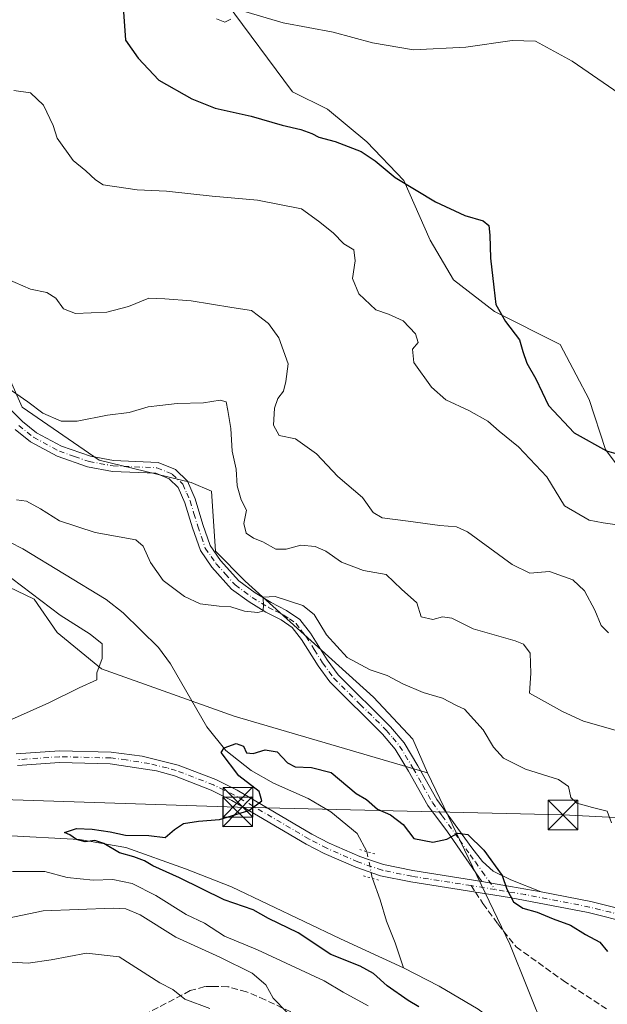
# Model space of a CAD drawing. Units: metres. Extents: x 624920 to 628402, y 4706420 to 4708796.
# Drawn here: x 626016 to 626165, y 4708419 to 4708669 of the extents above; entities that cross this region are included whole.
import ezdxf

# ---------------------------------------------------------------- set-up
doc = ezdxf.new("R2010")
doc.units = ezdxf.units.M
doc.header["$MEASUREMENT"] = 0
for name, pattern in [('DGN Style 3', [2.307223458686699, 1.648016756204785, -0.6592067024819142]), ('DGN Style 4', [2.6384748266838614, 1.318413404963828, -0.6592067024819142, 0.001648016756204785, -0.6592067024819142]), ('DGN Style 5', [1.1536117293433497, 0.4944050268614355, -0.6592067024819142])]:
    doc.linetypes.add(name, pattern=pattern)
for name, color, linetype, lineweight in [('Camino Cxs', 7, 'Continuous', 0), ('Camino eje', 30, 'DGN Style 4', 13), ('Corriente natural lineal', 142, 'Continuous', 13), ('Corriente natural lineal oculto', 9, 'DGN Style 4', 13), ('Cultivos herbáceos CxS', 92, 'Continuous', 0), ('Curva de nivel maestra', 30, 'Continuous', 30), ('Curva de nivel normal', 30, 'Continuous', 0), ('Matorral CxS', 135, 'Continuous', 0), ('Pista no pavimentada Cxs', 111, 'Continuous', 0), ('Pista no pavimentada eje', 91, 'DGN Style 4', 0), ('Puente lineal', 2, 'DGN Style 5', 0), ('Senda', 7, 'DGN Style 3', 0), ('Senda no paivmentada conexión', 7, 'DGN Style 3', 0), ('Tendido', 6, 'Continuous', 0), ('Torre de tendido puntual', 7, 'Continuous', 0)]:
    doc.layers.add(name, color=color, linetype=linetype, lineweight=lineweight)

# ---------------------------------------------------------------- blocks, each defined once
blk = doc.blocks.new('*U4')
at = {"layer": 'Matorral CxS', "color": 135, "linetype": 'Continuous', "lineweight": 0}
for points in [[(626153.7651000004, 4708401.0207, 470.7198999999965), (626140.3547, 4708434.548699999, 473.2059000000008), (626119.4797, 4708477.941500001, 476.7733000000007), (626115.7121000001, 4708486.509299999, 477.1815999999963), (626105.7773000002, 4708497.133300001, 478.2004000000015), (626073.2339000005, 4708526.6063, 481.350900000005), (626065.6973000001, 4708534.146299999, 481.8867999999929), (626064.6694999998, 4708549.3983, 483.0056000000041), (626059.5317000002, 4708551.625299999, 482.4584000000032), (626036.2358999997, 4708557.280300001, 483.5660000000062), (626016.7105, 4708570.6461, 484.8007999999973), (626005.4061000004, 4708596.007099999, 486.8292999999976), (625988.9633, 4708602.518100001, 486.6340999999957), (625968.4206999998, 4708607.6679, 487.4021999999969), (625963.2247000001, 4708612.6359, 488.298299999995), (625955.7341, 4708622.5669, 488.6402999999991), (625946.1423000004, 4708627.0219, 488.6800999999978), (625920.7925000006, 4708629.763699999, 490.2431999999972), (625892.7021000005, 4708640.044700001, 490.8611999999994), (625882.7673000004, 4708645.185699999, 491.5044000000053), (625870.0925000003, 4708652.3827, 493.2225999999937), (625873.1759000003, 4708678.4287, 497.3068000000058), (625858.7883000001, 4708692.479699999, 500.641499999998)], [(625775.7068999996, 4708749.272299999, 503.3224000000046), (626165.2364999996, 4708756.3683, 520.6392999999953), (626151.2295000004, 4708754.8607, 520.6561999999976), (626137.2962999997, 4708750.056700001, 519.5699000000022), (626105.4943000004, 4708726.485500001, 514.0420000000013), (626094.4748999998, 4708708.2455, 510.6984999999986), (626080.0081000002, 4708701.748500001, 508.7149000000064), (626071.3340999996, 4708692.0153, 507.7304000000004), (626062.7326999997, 4708679.1053, 505.1140000000014), (626062.8189000003, 4708675.292300001, 504.7467999999935), (626068.4397, 4708673.2883, 505.3191999999981), (626085.2251000004, 4708650.669500001, 503.0546000000032), (626094.1309000002, 4708646.214500001, 502.4765000000043), (626104.0657000003, 4708637.988500001, 501.4465999999957), (626113.4435000002, 4708628.123500001, 500.3938000000053), (626120.1403000001, 4708613.0175, 499.0880999999936), (626126.0846999995, 4708602.9805, 499.0090999999957), (626136.4326999999, 4708594.9505, 499.7455999999948), (626153.0532999998, 4708586.5825, 503.0564000000013), (626157.1272999998, 4708578.890699999, 504.2829999999958), (626160.4458999997, 4708572.608700001, 503.6217999999935), (626164.5447000006, 4708559.9857, 500.5776999999944), (626173.6063000001, 4708547.855699999, 497.6814000000013)]]:
    blk.add_polyline3d(points, dxfattribs=at)
blk = doc.blocks.new('5TTEND')
at = {"layer": 'Curva de nivel normal', "color": 7, "linetype": 'Continuous', "lineweight": 0}
for p, q in [((-0.375, 0.3754), (0.375, -0.3746)), ((0.3720000000000001, 0.3784000000000001), (-0.3720000000000001, -0.3776))]:
    blk.add_line(p, q, dxfattribs=at)
at = {"layer": 'Curva de nivel normal', "color": 7, "linetype": 'Continuous', "lineweight": 0, "flags": 128}
blk.add_lwpolyline([(-0.375, -0.3746), (0.375, -0.3746), (0.375, 0.3754), (-0.375, 0.3754), (-0.3720000000000001, -0.3776)], dxfattribs=at)

msp = doc.modelspace()

# ---------------------------------------------------------------- linework, layer by layer
at = {"layer": 'Camino Cxs', "color": 7, "linetype": 'Continuous', "lineweight": 0, "extrusion": (-0.06364703032537726, 0.1889795657786939, 0.9799162103204829), "elevation": 850414.463800974, "flags": 128}
msp.add_lwpolyline([(-2096213.533500509, -4176629.32865632), (-2096220.048111234, -4176625.667349619), (-2096226.98211385, -4176621.863622551)], dxfattribs=at)
at = {"layer": 'Camino Cxs', "color": 7, "linetype": 'Continuous', "lineweight": 0}
for points in [[(626010.4001000002, 4708573.450099999, 484.9012999999978), (626016.7600999996, 4708567.0701, 484.4759999999952), (626020.3701, 4708564.210100001, 484.4790999999968), (626026.7100999998, 4708560.780099999, 484.3139999999985), (626034.0201000003, 4708558.2501, 483.7927000000054), (626039.9001000002, 4708557.170100001, 483.959400000007), (626051.1601, 4708556.690099999, 484.8785999999964), (626055.5500999996, 4708554.890100001, 482.9431999999942), (626058.6001000004, 4708551.9301, 482.5166999999929), (626060.5800999999, 4708547.4301, 482.9220999999961), (626062.5401, 4708540.9101, 482.6992999999929), (626064.3800999997, 4708535.5701, 482.2495000000054), (626066.9901000002, 4708531.8101, 481.8083999999944), (626071.6601, 4708526.6501, 481.3196999999927), (626075.7901, 4708523.600099999, 480.7986999999994), (626079.8501000004, 4708521.120100001, 480.4125000000058), (626083.7500999998, 4708519.1601, 480.2274000000034), (626087.1001000004, 4708516.8301, 479.627999999997), (626089.7801000001, 4708513.390100001, 479.7060000000056), (626094.0201000003, 4708506.630100001, 479.0135000000009), (626096.7801000001, 4708502.860099999, 478.5317000000068), (626110.1101000002, 4708489.670100001, 477.4560000000056), (626113.5301000001, 4708485.5701, 476.9845999999961), (626117.0201000003, 4708479.780099999, 476.8561000000045), (626121.8601000002, 4708471.1801, 476.3534999999974), (626130.6700999998, 4708458.970100001, 475.2376999999979), (626133.3601000002, 4708455.470100001, 474.8941999999952), (626136.1201, 4708453.020099999, 474.9995000000054), (626140.6201, 4708450.840100001, 475.5436999999947), (626148.3000999996, 4708447.790100001, 476.0864000000002), (626140.5390999997, 4708449.109300001, 475.3279000000039), (626133.2200999996, 4708450.4301, 474.5978000000032), (626124.5100999996, 4708462.9801, 475.7510000000038), (626119.5301000001, 4708469.670100001, 476.3625999999931), (626114.6300999997, 4708478.390100001, 476.6401000000042), (626111.2701000003, 4708483.960100001, 476.7651999999944), (626108.0701000001, 4708487.790100001, 477.1227000000072), (626094.6700999998, 4708501.040100001, 478.1928000000044), (626091.7200999996, 4708505.0701, 478.5353000000032), (626087.5100999996, 4708511.800100001, 479.4858999999997), (626085.1700999998, 4708514.790100001, 479.6741999999941), (626082.3300999999, 4708516.770099999, 479.8503000000055), (626078.5000999998, 4708518.700099999, 480.2053000000015), (626074.2401000002, 4708521.300100001, 480.4792000000016), (626069.7901, 4708524.5801, 481.0862999999954), (626064.8101000005, 4708530.090100001, 481.732600000003), (626061.8901000004, 4708534.3101, 481.9747000000062), (626059.9001000002, 4708540.0601, 482.8742000000057), (626057.9801000003, 4708546.470100001, 482.732600000003), (626056.2801000001, 4708550.3201, 482.5518000000012), (626054.0000999998, 4708552.530099999, 482.7217999999993), (626050.5601000005, 4708553.940099999, 483.7277999999933), (626039.5900999998, 4708554.4101, 483.6539000000049), (626033.3101000005, 4708555.5601, 483.6423999999971), (626025.5900999998, 4708558.2401, 484.0451999999932), (626018.8400999998, 4708561.890100001, 484.4351000000024), (626014.9101, 4708565.0001, 484.7060000000056)], [(626010.4001000002, 4708573.450099999, 484.9012999999978), (626016.7600999996, 4708567.0701, 484.4759999999952), (626020.3701, 4708564.210100001, 484.4790999999968), (626026.7100999998, 4708560.780099999, 484.3139999999985), (626034.0201000003, 4708558.2501, 483.7927000000054), (626039.9001000002, 4708557.170100001, 483.959400000007), (626051.1601, 4708556.690099999, 484.8785999999964), (626055.5500999996, 4708554.890100001, 482.9431999999942), (626058.6001000004, 4708551.9301, 482.5166999999929), (626060.5800999999, 4708547.4301, 482.9220999999961), (626062.5401, 4708540.9101, 482.6992999999929), (626064.3800999997, 4708535.5701, 482.2495000000054), (626066.9901000002, 4708531.8101, 481.8083999999944), (626071.6601, 4708526.6501, 481.3196999999927), (626075.7901, 4708523.600099999, 480.7986999999994), (626079.8501000004, 4708521.120100001, 480.4125000000058), (626083.7500999998, 4708519.1601, 480.2274000000034), (626087.1001000004, 4708516.8301, 479.627999999997), (626089.7801000001, 4708513.390100001, 479.7060000000056), (626094.0201000003, 4708506.630100001, 479.0135000000009), (626096.7801000001, 4708502.860099999, 478.5317000000068), (626110.1101000002, 4708489.670100001, 477.4560000000056), (626113.5301000001, 4708485.5701, 476.9845999999961), (626117.0201000003, 4708479.780099999, 476.8561000000045), (626121.8601000002, 4708471.1801, 476.3534999999974), (626130.6700999998, 4708458.970100001, 475.2376999999979), (626133.3601000002, 4708455.470100001, 474.8941999999952), (626136.1201, 4708453.020099999, 474.9995000000054), (626140.6201, 4708450.840100001, 475.5436999999947), (626148.3000999996, 4708447.790100001, 476.0864000000002)], [(626133.2200999996, 4708450.4301, 474.5978000000032), (626124.5100999996, 4708462.9801, 475.7510000000038), (626119.5301000001, 4708469.670100001, 476.3625999999931), (626114.6300999997, 4708478.390100001, 476.6401000000042), (626111.2701000003, 4708483.960100001, 476.7651999999944), (626108.0701000001, 4708487.790100001, 477.1227000000072), (626094.6700999998, 4708501.040100001, 478.1928000000044), (626091.7200999996, 4708505.0701, 478.5353000000032), (626087.5100999996, 4708511.800100001, 479.4858999999997), (626085.1700999998, 4708514.790100001, 479.6741999999941), (626082.3300999999, 4708516.770099999, 479.8503000000055), (626078.5000999998, 4708518.700099999, 480.2053000000015), (626074.2401000002, 4708521.300100001, 480.4792000000016), (626069.7901, 4708524.5801, 481.0862999999954), (626064.8101000005, 4708530.090100001, 481.732600000003), (626061.8901000004, 4708534.3101, 481.9747000000062), (626059.9001000002, 4708540.0601, 482.8742000000057), (626057.9801000003, 4708546.470100001, 482.732600000003), (626056.2801000001, 4708550.3201, 482.5518000000012), (626054.0000999998, 4708552.530099999, 482.7217999999993), (626050.5601000005, 4708553.940099999, 483.7277999999933), (626039.5900999998, 4708554.4101, 483.6539000000049), (626033.3101000005, 4708555.5601, 483.6423999999971), (626025.5900999998, 4708558.2401, 484.0451999999932), (626018.8400999998, 4708561.890100001, 484.4351000000024), (626014.9101, 4708565.0001, 484.7060000000056)]]:
    msp.add_polyline3d(points, dxfattribs=at)
at = {"layer": 'Camino eje', "color": 30, "linetype": 'DGN Style 4', "lineweight": 13}
msp.add_polyline3d([(626015.8350999998, 4708566.0351, 484.5829999999987), (626019.6051000003, 4708563.050100001, 484.3997999999993), (626026.1501000002, 4708559.5101, 484.1616999999969), (626030.0100999996, 4708558.170100001, 483.9128999999957), (626033.6651, 4708556.905099999, 483.645399999994), (626039.7451, 4708555.790100001, 483.7957000000025), (626050.8601000002, 4708555.315099999, 484.3365000000049), (626054.7751000002, 4708553.710100001, 482.8883999999962), (626057.4401000004, 4708551.1251, 482.3978000000062), (626058.4301000005, 4708548.8751, 482.5852000000014), (626059.2801000001, 4708546.950099999, 482.7994000000036), (626060.2600999996, 4708543.690099999, 483.1052999999956), (626061.2200999996, 4708540.485099999, 482.766300000003), (626062.1401000004, 4708537.815099999, 482.172000000006), (626063.1350999996, 4708534.940099999, 481.9964000000036), (626064.5950999996, 4708532.8301, 481.8791000000056), (626065.9001000002, 4708530.950099999, 481.7393000000012), (626068.2351000002, 4708528.370100001, 481.4312999999966), (626070.7251000004, 4708525.6151, 481.1766999999964), (626072.9501, 4708523.975099999, 480.9032000000007), (626075.0151000004, 4708522.450099999, 480.5111999999936), (626079.1750999996, 4708519.9101, 480.2841000000044), (626081.0900999998, 4708518.9451, 480.1484000000055), (626083.0401, 4708517.965100001, 479.920499999993), (626084.4600999998, 4708516.975099999, 479.7540000000009), (626086.1350999996, 4708515.8101, 479.6408999999985), (626087.4751000004, 4708514.090100001, 479.4850000000006), (626088.6451000003, 4708512.595100001, 479.5016999999935), (626090.7651000004, 4708509.215100001, 479.2920000000013), (626092.8701, 4708505.850099999, 478.630799999999), (626095.7251000004, 4708501.950099999, 478.3282999999938), (626102.4250999996, 4708495.325099999, 477.8163000000059), (626109.0900999998, 4708488.7301, 477.2480000000069), (626110.6901000004, 4708486.815099999, 476.9557000000059), (626112.4001000002, 4708484.765100001, 476.7646999999997), (626115.8251, 4708479.085100001, 476.7225000000035), (626118.2451, 4708474.7851, 476.4695000000065), (626120.6951000001, 4708470.425100001, 476.3010999999969), (626123.1851000005, 4708467.0801, 475.7402000000002), (626127.5900999998, 4708460.975099999, 475.1120999999985), (626130.2455000002, 4708457.1489, 474.8631000000024), (626131.5904999999, 4708455.3989, 474.6760000000068), (626133.2901, 4708452.950099999, 474.5507999999973), (626136.6076999997, 4708448.374500001, 474.8022999999957)], dxfattribs=at)
at = {"layer": 'Corriente natural lineal', "color": 142, "linetype": 'Continuous', "lineweight": 13}
for points in [[(626013.5701000001, 4708536.420100001, 477.1233999999968), (626016.8800999997, 4708534.7501, 477.0966000000044), (626037.9801000003, 4708521.880100001, 476.6797999999981), (626042.3501000004, 4708518.5801, 476.608699999997), (626051.3000999996, 4708509.7501, 476.0632000000041), (626054.3000999996, 4708505.5701, 475.9158000000025), (626063.5401, 4708489.6601, 475.2315999999992), (626068.3800999997, 4708483.610099999, 474.9814999999944), (626074.7701000003, 4708478.530099999, 474.7008999999962), (626080.4301000005, 4708475.340100001, 474.4342000000034), (626089.2200999996, 4708471.4301, 474.0121999999974), (626094.9700999996, 4708468.0701, 473.7519999999931), (626101.6201, 4708462.5601, 472.7837), (626104.0800999999, 4708458.0001, 472.5160999999935)], [(625897.9101, 4708417.0601, 481.1201000000001), (625910.6001000004, 4708433.3301, 480.1362999999984), (625920.0800999999, 4708441.770099999, 479.3738000000012), (625925.8901000004, 4708445.620100001, 479.5048999999999), (625931.6300999997, 4708448.300100001, 479.2419999999984), (625936.5301000001, 4708449.720100001, 479.047900000005), (625948.4600999998, 4708451.550100001, 478.5051999999997), (625954.1901000004, 4708452.1601, 478.4839000000065), (625971.9301000005, 4708452.5801, 476.9391000000033), (625977.6601, 4708453.100099999, 476.5145000000048), (625982.9501, 4708454.270099999, 476.3515000000043), (625994.5601000005, 4708459.770099999, 476.1431000000011), (626000.8400999998, 4708461.290100001, 475.9858999999997), (626005.8300999999, 4708461.890100001, 475.6710000000021), (626012.3901000004, 4708462.040100001, 475.5712000000058), (626031.2301000003, 4708461.050100001, 475.4253000000026), (626042.9600999998, 4708459.040100001, 475.0629999999946), (626058.1101000002, 4708453.670100001, 474.6067000000039), (626069.8000999996, 4708449.030099999, 474.1103000000003), (626097.3800999997, 4708435.870100001, 473.1503999999986), (626113.3901000004, 4708428.5601, 471.9523000000045)], [(626105.4950000001, 4708451.2161, 472.5339999999997), (626107.4200999998, 4708445.7301, 472.593399999998), (626109.0601000005, 4708440.3201, 472.6217999999935), (626111.3000999996, 4708434.8301, 472.3717999999935), (626113.3901000004, 4708428.5601, 471.9523000000045)], [(626113.3901000004, 4708428.5601, 471.9523000000045), (626122.4501, 4708423.880100001, 471.391499999998), (626132.3000999996, 4708418.0801, 470.6592999999993), (626153.5301000001, 4708402.540100001, 470.2770000000019), (626166.3501000004, 4708394.370100001, 469.4912999999942), (626187.8201000001, 4708379.950099999, 467.860400000005), (626195.7500999998, 4708375.7601, 467.3274999999995), (626207.4600999998, 4708366.630100001, 466.5041999999958), (626220.7801000001, 4708354.5001, 466.136599999998), (626225.9401000004, 4708350.610099999, 465.9415000000009), (626231.6700999998, 4708348.290100001, 465.3901999999944), (626238.7801000001, 4708348.0601, 464.7379999999976), (626249.4600999998, 4708348.0601, 464.1097000000009), (626255.2600999996, 4708347.030099999, 463.7458999999944), (626260.5701000001, 4708344.870100001, 464.2250000000058), (626266.9101, 4708342.040100001, 463.9468000000052), (626278.5800999999, 4708335.920100001, 463.7451000000001), (626299.6001000004, 4708328.3201, 462.8301999999967), (626308.1001000004, 4708325.520099999, 462.6294000000053), (626315.4700999996, 4708323.920100001, 462.5025000000023), (626323.0000999998, 4708322.6601, 462.3184999999939), (626345.1300999997, 4708320.6801, 461.604800000001)]]:
    msp.add_polyline3d(points, dxfattribs=at)
at = {"layer": 'Corriente natural lineal oculto', "color": 9, "linetype": 'DGN Style 4', "lineweight": 13, "extrusion": (-0.08206301253559851, -0.0144860281775657, 0.996521859750814), "elevation": -119115.9696643436, "flags": 128}
msp.add_lwpolyline([(-4527931.060403423, 1430117.120767388), (-4527931.05724632, 1430117.120802515), (-4527924.148370594, 1430117.333171386), (-4527924.133731954, 1430117.335571431)], dxfattribs=at)
at = {"layer": 'Cultivos herbáceos CxS', "color": 92, "linetype": 'Continuous', "lineweight": 0}
for points in [[(626165.2378000002, 4708756.3685, 520.6394), (626151.2295000004, 4708754.8607, 520.6561999999976), (626137.2962999997, 4708750.056700001, 519.5699000000022), (626105.4943000004, 4708726.485500001, 514.0420000000013), (626094.4748999998, 4708708.2455, 510.6984999999986), (626080.0081000002, 4708701.748500001, 508.7149000000064), (626071.3340999996, 4708692.0153, 507.7304000000004), (626062.7326999997, 4708679.1053, 505.1140000000014), (626062.8189000003, 4708675.292300001, 504.7467999999935), (626068.4397, 4708673.2883, 505.3191999999981), (626085.2251000004, 4708650.669500001, 503.0546000000032), (626094.1309000002, 4708646.214500001, 502.4765000000043), (626104.0657000003, 4708637.988500001, 501.4465999999957), (626113.4435000002, 4708628.123500001, 500.3938000000053), (626120.1403000001, 4708613.0175, 499.0880999999936), (626126.0846999995, 4708602.9805, 499.0090999999957), (626136.4326999999, 4708594.9505, 499.7455999999948), (626153.0532999998, 4708586.5825, 503.0564000000013), (626157.1272999998, 4708578.890699999, 504.2829999999958), (626160.4458999997, 4708572.608700001, 503.6217999999935), (626164.5447000006, 4708559.9857, 500.5776999999944), (626173.6063000001, 4708547.855699999, 497.6814000000013)], [(626173.6063000001, 4708547.855699999, 497.6814000000013), (626164.5447000006, 4708559.9857, 500.5776999999944), (626160.4458999997, 4708572.608700001, 503.6217999999935), (626157.1272999998, 4708578.890699999, 504.2829999999958), (626153.0532999998, 4708586.5825, 503.0564000000013), (626136.4326999999, 4708594.9505, 499.7455999999948), (626126.0846999995, 4708602.9805, 499.0090999999957), (626120.1403000001, 4708613.0175, 499.0880999999936), (626113.4435000002, 4708628.123500001, 500.3938000000053), (626104.0657000003, 4708637.988500001, 501.4465999999957), (626094.1309000002, 4708646.214500001, 502.4765000000043), (626085.2251000004, 4708650.669500001, 503.0546000000032), (626068.4397, 4708673.2883, 505.3191999999981), (626062.8189000003, 4708675.292300001, 504.7467999999935), (626062.7326999997, 4708679.1053, 505.1140000000014), (626071.3340999996, 4708692.0153, 507.7304000000004), (626080.0081000002, 4708701.748500001, 508.7149000000064), (626094.4748999998, 4708708.2455, 510.6984999999986), (626105.4943000004, 4708726.485500001, 514.0420000000013), (626137.2962999997, 4708750.056700001, 519.5699000000022), (626151.2295000004, 4708754.8607, 520.6561999999976), (626165.2364999996, 4708756.3683, 520.6392999999953)]]:
    msp.add_polyline3d(points, dxfattribs=at)
at = {"layer": 'Curva de nivel maestra', "color": 30, "linetype": 'Continuous', "lineweight": 30, "flags": 128}
for points, elevation in [([(626042.3600000005, 4708670.9101), (626042.8700000001, 4708663.7601), (626046.1100000005, 4708659.140100001), (626051.3200000003, 4708653.5701), (626059.7300000006, 4708648.8301), (626065.6299999999, 4708646.520099999), (626074.75, 4708644.5101), (626082.6600000003, 4708642.210100001), (626087.3499999996, 4708641.120100001), (626090.1500000004, 4708640.100099999), (626091.8899999997, 4708639.110099999), (626096.04, 4708638.0801), (626102.6200000001, 4708635.5101), (626106.2199999997, 4708633.170100001), (626111.2599999999, 4708628.880100001), (626121.4500000002, 4708622.7401), (626128.9600000001, 4708619.2501), (626133.5999999996, 4708617.9301), (626134.9900000002, 4708616.770099999), (626135.2599999999, 4708614.270099999), (626135.4299999997, 4708608.4801), (626136.2800000003, 4708601.090100001), (626136.7999999998, 4708596.7401), (626139.2699999996, 4708592.390100001), (626142.8200000003, 4708587.7401), (626143.6600000003, 4708584.8201), (626144.6100000005, 4708581.860099999), (626146.9000000004, 4708577.860099999), (626150.1100000005, 4708571.0701), (626156.6200000001, 4708564.220100001), (626164.7999999998, 4708559.600099999), (626167.2199999997, 4708558.950099999)], 500), ([(626117.2199999997, 4708418.620100001), (626114.5199999996, 4708420.220100001), (626109.2300000006, 4708423.960100001), (626105.79, 4708427.090100001), (626102.3700000001, 4708428.9901), (626094.9800000006, 4708431.880100001), (626086.6500000004, 4708437.4101), (626079.1799999997, 4708441.030099999), (626075.2300000006, 4708443.2401), (626067.9100000003, 4708445.7401), (626056.5599999997, 4708451.3101), (626049.8700000001, 4708454.360099999), (626047.7000000002, 4708455.670100001), (626045.04, 4708456.670100001), (626041.3600000005, 4708457.6601), (626037.4299999997, 4708460.0601), (626035.1399999997, 4708460.770099999), (626032.7000000002, 4708460.4801), (626030.4900000002, 4708461.0801), (626028.79, 4708462.2401), (626027.4400000004, 4708462.800100001), (626030.4800000006, 4708463.8301), (626034.4299999997, 4708463.720100001), (626039.04, 4708463.0101), (626042.9100000003, 4708462.140100001), (626048.79, 4708462.110099999), (626052.9900000002, 4708461.550100001), (626055.3200000003, 4708463.5601), (626057.6500000004, 4708465.100099999), (626061.4299999997, 4708465.690099999), (626066.7699999996, 4708466.130100001), (626074.2000000002, 4708468.420100001), (626077.4600000001, 4708470.870100001), (626076.7599999999, 4708473.270099999), (626071.6299999999, 4708477.220100001), (626067.1600000003, 4708483.1501), (626067.8799999999, 4708484.300100001), (626070.9400000004, 4708485.420100001), (626072.7999999998, 4708484.7301), (626073.54, 4708483.0801), (626075.2400000002, 4708482.840100001), (626078.3399999999, 4708483.800100001), (626081.3399999999, 4708483.2601), (626083.9600000001, 4708480.5001), (626085.9100000003, 4708479.530099999), (626090.0300000003, 4708479.340100001), (626095.0199999996, 4708478.050100001), (626101.3600000005, 4708472.720100001), (626103.9800000006, 4708471.200099999), (626106.8200000003, 4708468.780099999), (626110.0499999998, 4708467.350099999), (626113.2699999996, 4708464.850099999), (626116.0300000003, 4708461.350099999), (626120.8200000003, 4708460.4001), (626124.3399999999, 4708461.170100001), (626127.1600000003, 4708462.6801), (626129.6699999999, 4708462.3201), (626133.7400000002, 4708458.350099999), (626138.4000000004, 4708451.940099999), (626139.5700000003, 4708448.4801), (626141.29, 4708445.2501), (626143.6500000004, 4708443.6801), (626147.2800000003, 4708442.6601), (626151.29, 4708440.9301), (626155.7199999997, 4708439.3201), (626159.4800000006, 4708436.960100001), (626163.1399999997, 4708435.0701), (626165.0499999998, 4708432.690099999)], 475)]:
    msp.add_lwpolyline(points, dxfattribs=dict(at, elevation=elevation))
at = {"layer": 'Curva de nivel normal', "color": 30, "linetype": 'Continuous', "lineweight": 0, "flags": 128}
for points, elevation in [([(626073.4500000002, 4708670.920100001), (626082.8799999999, 4708668.1601), (626095.5199999996, 4708665.790100001), (626105.4800000006, 4708663.0801), (626115.8899999997, 4708661.300100001), (626129.1600000003, 4708661.9301), (626140.9299999997, 4708663.6601), (626146.8399999999, 4708663.460100001), (626156.1100000005, 4708658.4001), (626174.5700000003, 4708645.700099999)], 505), ([(626065.9699999997, 4708669.140100001), (626068.0899999999, 4708668.270099999), (626069.5899999999, 4708669.100099999)], 505), ([(626014.5700000003, 4708650.9801), (626018.8399999999, 4708650.370100001), (626022.1299999999, 4708647.2401), (626024.5800000001, 4708642.130100001), (626025.5599999997, 4708638.920100001), (626029.6200000001, 4708633.200099999), (626032.8399999999, 4708630.630100001), (626035.2699999996, 4708628.300100001), (626037.2699999996, 4708627.0701), (626045.8399999999, 4708625.800100001), (626053.3200000003, 4708625.440099999), (626064.9000000004, 4708624.170100001), (626076.4000000004, 4708623.190099999), (626087.5099999999, 4708620.940099999), (626091.79, 4708617.870100001), (626095.5700000003, 4708614.880100001), (626098.29, 4708612.130100001), (626100.7999999998, 4708610.620100001), (626101.0999999996, 4708607.790100001), (626100.4299999997, 4708603.280099999), (626102.0199999996, 4708599.4001), (626106.3600000005, 4708595.380100001), (626109.5899999999, 4708594.290100001), (626113.2800000003, 4708592.540100001), (626116.4199999999, 4708589.270099999), (626117.0800000001, 4708587.0601), (626115.6299999999, 4708585.4301), (626116.0300000003, 4708582.020099999), (626120.4299999997, 4708575.7301), (626124.0999999996, 4708572.5101), (626129.9400000004, 4708569.850099999), (626134.7800000003, 4708567.110099999), (626137.6100000005, 4708564.5701), (626142.5499999998, 4708560.590100001), (626149.7199999997, 4708553.030099999), (626154.2199999997, 4708545.690099999), (626160.4000000004, 4708542.040100001), (626164.0199999996, 4708541.340100001), (626167.5, 4708540.860099999)], 495), ([(626012.9600000001, 4708603.1501), (626018.79, 4708600.610099999), (626022.9699999997, 4708599.790100001), (626025.2199999997, 4708598.360099999), (626027.1900000004, 4708595.590100001), (626030.2199999997, 4708594.470100001), (626038.2100000001, 4708594.7601), (626043.6500000004, 4708596.170100001), (626048.8200000003, 4708598.340100001), (626052.8600000005, 4708598.1601), (626059.5599999997, 4708597.620100001), (626069.8399999999, 4708595.970100001), (626074.8200000003, 4708595.2301), (626076.6500000004, 4708593.880100001), (626079.1799999997, 4708591.920100001), (626081.75, 4708588.270099999), (626084.1799999997, 4708581.640100001), (626083.5599999997, 4708577.220100001), (626082.9600000001, 4708574.720100001), (626081.4900000002, 4708572.880100001), (626080.6399999997, 4708570.4101), (626080.4100000003, 4708566.1501), (626081.8799999999, 4708563.5001), (626086.04, 4708562.6601), (626091.3499999996, 4708558.8201), (626096.7300000006, 4708553.0701), (626102.9400000004, 4708547.7401), (626105.7000000002, 4708543.9801), (626107.9900000002, 4708542.610099999), (626114.5800000001, 4708541.7601), (626122.5599999997, 4708540.710100001), (626126.79, 4708540.3201), (626129.5999999996, 4708539.0601), (626140.9600000001, 4708530.7601), (626145.3700000001, 4708528.630100001), (626150.3600000005, 4708528.9901), (626156.2999999998, 4708526.940099999), (626159.2800000003, 4708524.090100001), (626161.9100000003, 4708519.2401), (626163.4699999997, 4708515.340100001), (626165.3099999997, 4708513.4301)], 490), ([(626013.2000000002, 4708575.4801), (626018.1100000005, 4708572.0601), (626021.9199999999, 4708569.190099999), (626026.5800000001, 4708567.1501), (626030.6399999997, 4708567.100099999), (626038.3600000005, 4708568.6601), (626043.8099999997, 4708569.3301), (626048.6900000004, 4708570.7501), (626051.6500000004, 4708571.120100001), (626055.9900000002, 4708571.630100001), (626062.6500000004, 4708571.780099999), (626066.8799999999, 4708572.440099999), (626068.4299999997, 4708572.0101), (626068.8499999996, 4708569.800100001), (626069.6399999997, 4708565.2601), (626069.9400000004, 4708559.5601), (626070.9900000002, 4708554.940099999), (626071.25, 4708550.7601), (626072.2000000002, 4708547.2301), (626073.5499999998, 4708544.610099999), (626072.9400000004, 4708541.200099999), (626073.5199999996, 4708538.720100001), (626075.3300000001, 4708537.460100001), (626077.6900000004, 4708536.5801), (626081, 4708534.700099999), (626083.6500000004, 4708534.640100001), (626087.3200000003, 4708535.670100001), (626090.9900000002, 4708535.380100001), (626093.6500000004, 4708534.1801), (626097.6299999999, 4708531.4101), (626103.25, 4708529.2601), (626108.9600000001, 4708528.2501), (626112.9100000003, 4708524.540100001), (626116.7699999996, 4708521.0601), (626117.8799999999, 4708517.520099999), (626120.8099999997, 4708516.890100001), (626123.2800000003, 4708517.530099999), (626125.6500000004, 4708517.1801), (626131.0599999997, 4708514.5101), (626141.6600000003, 4708511.4801), (626143.7599999999, 4708510.5701), (626145.4400000004, 4708508.350099999), (626145.6399999997, 4708503.2301), (626145.3200000003, 4708498.190099999), (626153.6799999997, 4708493.4801), (626159.0099999999, 4708491.0601), (626167.6200000001, 4708488.640100001)], 485), ([(626015.2999999998, 4708547.1601), (626017.7999999998, 4708546.840100001), (626021.3600000005, 4708544.9301), (626026.2199999997, 4708541.850099999), (626035.2100000001, 4708538.880100001), (626045.5, 4708537.020099999), (626047.3600000005, 4708535.4001), (626049.2199999997, 4708531.3201), (626052.4699999997, 4708526.770099999), (626057.8700000001, 4708522.710100001), (626061.8499999996, 4708520.840100001), (626066.6500000004, 4708520.210100001), (626069.6200000001, 4708520.100099999), (626073.0999999996, 4708518.9901), (626076.4100000003, 4708518.620100001), (626077.7599999999, 4708519.0001), (626077.9199999999, 4708520.140100001), (626077.7800000003, 4708522.4801), (626080.8799999999, 4708522.720100001), (626087.9000000004, 4708520.420100001), (626090.7400000002, 4708518.140100001), (626093.8300000001, 4708512.940099999), (626099.1200000001, 4708507.210100001), (626104.9299999997, 4708504.0701), (626109.2400000002, 4708502.670100001), (626113.2000000002, 4708500.5001), (626118.3499999996, 4708498.3201), (626123.2800000003, 4708496.9001), (626126.7699999996, 4708495.0601), (626128.8099999997, 4708494.110099999), (626133.5800000001, 4708488.880100001), (626136.1500000004, 4708484.450099999), (626138.7000000002, 4708481.6601), (626144.2999999998, 4708478.9301), (626152.6699999999, 4708476.3201), (626155.1699999999, 4708474.5101), (626155.7599999999, 4708471.7401), (626157.3200000003, 4708470.300100001), (626161.2800000003, 4708469.190099999), (626164.9900000002, 4708468.280099999), (626166.0899999999, 4708465.2501)], 480), ([(626004.4400000004, 4708487.300100001), (626023.4500000002, 4708495.700099999), (626031.1900000004, 4708499.5601), (626035.6100000005, 4708501.550100001), (626035.6699999999, 4708503.360099999), (626036.9900000002, 4708506.960100001), (626036.9600000001, 4708510.6801), (626033.9699999997, 4708513.130100001), (626026.3499999996, 4708517.970100001), (626014.0999999996, 4708527.210100001)], 480), ([(626104.3899999997, 4708418.9301), (626098.04, 4708422.3201), (626093.25, 4708425.270099999), (626076.3700000001, 4708433.050100001), (626067.9800000006, 4708436.5601), (626062.9100000003, 4708439.8101), (626058.3200000003, 4708442.0601), (626050.5700000003, 4708446.9001), (626044.5899999999, 4708449.880100001), (626039.7199999997, 4708450.950099999), (626034.75, 4708450.7601), (626028.1600000003, 4708451.420100001), (626022.4800000006, 4708452.950099999), (626014.2800000003, 4708452.950099999)], 480), ([(626083.8099999997, 4708417.3201), (626080.3399999999, 4708420.840100001), (626078.4400000004, 4708424.1801), (626075, 4708427.200099999), (626066.8600000005, 4708431.200099999), (626055.6799999997, 4708436.280099999), (626046.6500000004, 4708441.970100001), (626042.9800000006, 4708443.470100001), (626039.75, 4708443.640100001), (626022.04, 4708442.960100001), (626009.4800000006, 4708440.360099999), (625998.8600000005, 4708438.870100001), (625986.3799999999, 4708436.850099999), (625977.9800000006, 4708436.120100001), (625973.5999999996, 4708435.130100001), (625970.7800000003, 4708435.420100001), (625966.7000000002, 4708437.3201), (625962.8399999999, 4708437.790100001), (625954.0700000003, 4708436.690099999), (625946.1600000003, 4708435.120100001), (625937.4600000001, 4708435.370100001), (625932.4800000006, 4708434.100099999), (625921.3300000001, 4708429.600099999), (625912.9400000004, 4708417.9301)], 485), ([(626064.2599999999, 4708418.2301), (626057.9400000004, 4708420.620100001), (626054.9000000004, 4708423.020099999), (626051.6100000005, 4708424.700099999), (626041.3200000003, 4708431.3101), (626032.9900000002, 4708432.2401), (626024.0999999996, 4708430.520099999), (626018.2199999997, 4708429.710100001), (626013.9900000002, 4708429.940099999)], 490)]:
    msp.add_lwpolyline(points, dxfattribs=dict(at, elevation=elevation))
at = {"layer": 'Matorral CxS', "color": 135, "linetype": 'Continuous', "lineweight": 0}
for points in [[(626165.2378000002, 4708756.3685, 520.6394), (626151.2295000004, 4708754.8607, 520.6561999999976), (626137.2962999997, 4708750.056700001, 519.5699000000022), (626105.4943000004, 4708726.485500001, 514.0420000000013), (626094.4748999998, 4708708.2455, 510.6984999999986), (626080.0081000002, 4708701.748500001, 508.7149000000064), (626071.3340999996, 4708692.0153, 507.7304000000004), (626062.7326999997, 4708679.1053, 505.1140000000014), (626062.8189000003, 4708675.292300001, 504.7467999999935), (626068.4397, 4708673.2883, 505.3191999999981), (626085.2251000004, 4708650.669500001, 503.0546000000032), (626094.1309000002, 4708646.214500001, 502.4765000000043), (626104.0657000003, 4708637.988500001, 501.4465999999957), (626113.4435000002, 4708628.123500001, 500.3938000000053), (626120.1403000001, 4708613.0175, 499.0880999999936), (626126.0846999995, 4708602.9805, 499.0090999999957), (626136.4326999999, 4708594.9505, 499.7455999999948), (626153.0532999998, 4708586.5825, 503.0564000000013), (626157.1272999998, 4708578.890699999, 504.2829999999958), (626160.4458999997, 4708572.608700001, 503.6217999999935), (626164.5447000006, 4708559.9857, 500.5776999999944), (626173.6063000001, 4708547.855699999, 497.6814000000013)], [(625858.7883000001, 4708692.479699999, 500.641499999998), (625873.1759000003, 4708678.4287, 497.3068000000058), (625870.0925000003, 4708652.3827, 493.2225999999937), (625882.7673000004, 4708645.185699999, 491.5044000000053), (625892.7021000005, 4708640.044700001, 490.8611999999994), (625920.7925000006, 4708629.763699999, 490.2431999999972), (625946.1423000004, 4708627.0219, 488.6800999999978), (625955.7341, 4708622.5669, 488.6402999999991), (625963.2247000001, 4708612.6359, 488.298299999995), (625968.4206999998, 4708607.6679, 487.4021999999969), (625988.9633, 4708602.518100001, 486.6340999999957), (626005.4061000004, 4708596.007099999, 486.8292999999976), (626016.7105, 4708570.6461, 484.8007999999973), (626036.2358999997, 4708557.280300001, 483.5660000000062), (626059.5317000002, 4708551.625299999, 482.4584000000032), (626064.6694999998, 4708549.3983, 483.0056000000041), (626065.6973000001, 4708534.146299999, 481.8867999999929), (626073.2339000005, 4708526.6063, 481.350900000005), (626105.7773000002, 4708497.133300001, 478.2004000000015), (626115.7121000001, 4708486.509299999, 477.1815999999963), (626119.4797, 4708477.941500001, 476.7733000000007)], [(626005.4061000004, 4708596.007099999, 486.8292999999976), (626016.7105, 4708570.6461, 484.8007999999973), (626036.2358999997, 4708557.280300001, 483.5660000000062), (626059.5317000002, 4708551.625299999, 482.4584000000032), (626064.6694999998, 4708549.3983, 483.0056000000041), (626065.6973000001, 4708534.146299999, 481.8867999999929), (626073.2339000005, 4708526.6063, 481.350900000005), (626105.7773000002, 4708497.133300001, 478.2004000000015), (626115.7121000001, 4708486.509299999, 477.1815999999963), (626119.4797, 4708477.941500001, 476.7733000000007), (626070.4924999997, 4708492.335300001, 475.397299999997), (626036.8378999997, 4708504.3211, 480.1962000000058), (626025.6162999999, 4708513.583100001, 481.2326999999932), (626019.7925000006, 4708521.9801, 480.1266999999935), (626004.7197000004, 4708529.177100001, 480.7050000000018)], [(625863.6891000001, 4708575.411499999, 498.4839000000065), (625871.0931000002, 4708585.115499999, 491.4484999999986), (625880.5312999999, 4708589.1447, 488.8217000000004), (625895.7851, 4708588.854699999, 486.1106), (625916.1047, 4708589.3157, 483.1803000000073), (625916.5875000004, 4708589.182700001, 483.1967000000004), (625922.4987000005, 4708587.5537, 482.9104999999981), (625936.0204999996, 4708579.595899999, 482.5256999999983), (625951.2802999998, 4708567.218900001, 480.1836999999941), (625949.3397000004, 4708552.560900001, 484.9619999999995), (625960.5285, 4708542.8859, 484.7750999999989), (625970.1202999996, 4708536.3739, 484.7437000000064), (625993.0721000005, 4708532.2621, 482.0106999999989), (626004.7197000004, 4708529.177100001, 480.7050000000018), (626019.7925000006, 4708521.9801, 480.1266999999935), (626025.6162999999, 4708513.583100001, 481.2326999999932), (626036.8378999997, 4708504.3211, 480.1962000000058), (626070.4924999997, 4708492.335300001, 475.397299999997), (626119.4797, 4708477.941500001, 476.7733000000007), (626140.3547, 4708434.548699999, 473.2059000000008), (626153.7651000004, 4708401.0207, 470.7198999999965)], [(626119.4797, 4708477.941500001, 476.7733000000007), (626070.4924999997, 4708492.335300001, 475.397299999997), (626036.8378999997, 4708504.3211, 480.1962000000058), (626025.6162999999, 4708513.583100001, 481.2326999999932), (626019.7925000006, 4708521.9801, 480.1266999999935), (626004.7197000004, 4708529.177100001, 480.7050000000018), (625993.0721000005, 4708532.2621, 482.0106999999989), (625970.1202999996, 4708536.3739, 484.7437000000064), (625960.5285, 4708542.8859, 484.7750999999989), (625949.3397000004, 4708552.560900001, 484.9619999999995), (625951.2802999998, 4708567.218900001, 480.1836999999941), (625936.0204999996, 4708579.595899999, 482.5256999999983), (625922.4987000005, 4708587.5537, 482.9104999999981), (625916.5875000004, 4708589.182700001, 483.1967000000004), (625916.1047, 4708589.3157, 483.1803000000073), (625895.7851, 4708588.854699999, 486.1106), (625880.5312999999, 4708589.1447, 488.8217000000004), (625871.0931000002, 4708585.115499999, 491.4484999999986), (625863.6891000001, 4708575.411499999, 498.4839000000065)], [(626119.4797, 4708477.941500001, 476.7733000000007), (626140.3547, 4708434.548699999, 473.2059000000008), (626153.7651000004, 4708401.0207, 470.7198999999965), (626137.3501000004, 4708386.443499999, 482.876099999994)]]:
    msp.add_polyline3d(points, dxfattribs=at)
at = {"layer": 'Pista no pavimentada Cxs', "color": 111, "linetype": 'Continuous', "lineweight": 0, "extrusion": (-0.06364703032537726, 0.1889795657786939, 0.9799162103204829), "elevation": 850414.463800974, "flags": 128}
msp.add_lwpolyline([(-2096213.533500509, -4176629.32865632), (-2096220.048111234, -4176625.667349619), (-2096226.98211385, -4176621.863622551)], dxfattribs=at)
at = {"layer": 'Pista no pavimentada Cxs', "color": 111, "linetype": 'Continuous', "lineweight": 0}
for points in [[(626015.2001, 4708482.7501, 479.0681999999942), (626026.1501000002, 4708483.520099999, 478.8696000000054), (626039.2600999996, 4708483.190099999, 477.9170000000013), (626047.1401000004, 4708482.170100001, 477.4106999999931), (626056.2500999998, 4708479.940099999, 477.6823000000004), (626065.8201000001, 4708476.2501, 476.6842000000034), (626071.2500999998, 4708473.550100001, 476.1726000000053), (626090.1501000002, 4708462.460100001, 474.2056000000011), (626094.5500999996, 4708460.170100001, 473.966499999995), (626102.3400999998, 4708456.7301, 472.7195999999968), (626104.5100999996, 4708455.9901, 473.5485999999946), (626108.3400999998, 4708454.690099999, 474.367499999993), (626115.7401000002, 4708453.170100001, 474.6137000000017), (626133.2200999996, 4708450.4301, 474.5978000000032), (626140.5390999997, 4708449.109300001, 475.3279000000039), (626148.3000999996, 4708447.790100001, 476.0864000000002), (626160.8400999998, 4708445.370100001, 476.8402999999962), (626171.6601, 4708442.6801, 476.5513000000064)], [(626015.2001, 4708482.7501, 479.0681999999942), (626026.1501000002, 4708483.520099999, 478.8696000000054), (626039.2600999996, 4708483.190099999, 477.9170000000013), (626047.1401000004, 4708482.170100001, 477.4106999999931), (626056.2500999998, 4708479.940099999, 477.6823000000004), (626065.8201000001, 4708476.2501, 476.6842000000034), (626071.2500999998, 4708473.550100001, 476.1726000000053), (626090.1501000002, 4708462.460100001, 474.2056000000011), (626094.5500999996, 4708460.170100001, 473.966499999995), (626102.3400999998, 4708456.7301, 472.7195999999968), (626104.5100999996, 4708455.9901, 473.5485999999946), (626108.3400999998, 4708454.690099999, 474.367499999993), (626115.7401000002, 4708453.170100001, 474.6137000000017), (626133.2200999996, 4708450.4301, 474.5978000000032)], [(626170.9001000002, 4708439.870100001, 476.5982999999979), (626160.2100999998, 4708442.520099999, 476.3395000000019), (626140.2801000001, 4708446.370100001, 475.0139999999956), (626115.2200999996, 4708450.300100001, 476.4281999999948), (626107.5701000001, 4708451.870100001, 472.9195000000037), (626101.2801000001, 4708454.0101, 473.3606), (626093.2901, 4708457.540100001, 474.2008999999962), (626088.7401000002, 4708459.9101, 474.5047999999952), (626069.8601000002, 4708470.9901, 476.6726999999955), (626064.6401000004, 4708473.5801, 476.3573000000034), (626055.3300999999, 4708477.170100001, 477.0850000000065), (626050.7600999996, 4708478.450099999, 477.2899999999936), (626039.0401, 4708480.280099999, 478.0224000000017), (626026.2200999996, 4708480.600099999, 478.7065000000002), (626015.4901000002, 4708479.850099999, 479.1655000000028)], [(626170.9001000002, 4708439.870100001, 476.5982999999979), (626160.2100999998, 4708442.520099999, 476.3395000000019), (626140.2801000001, 4708446.370100001, 475.0139999999956), (626115.2200999996, 4708450.300100001, 476.4281999999948), (626107.5701000001, 4708451.870100001, 472.9195000000037), (626101.2801000001, 4708454.0101, 473.3606), (626093.2901, 4708457.540100001, 474.2008999999962), (626088.7401000002, 4708459.9101, 474.5047999999952), (626069.8601000002, 4708470.9901, 476.6726999999955), (626064.6401000004, 4708473.5801, 476.3573000000034), (626055.3300999999, 4708477.170100001, 477.0850000000065), (626050.7600999996, 4708478.450099999, 477.2899999999936), (626039.0401, 4708480.280099999, 478.0224000000017), (626026.2200999996, 4708480.600099999, 478.7065000000002), (626015.4901000002, 4708479.850099999, 479.1655000000028)], [(626148.3000999996, 4708447.790100001, 476.0864000000002), (626160.8400999998, 4708445.370100001, 476.8402999999962), (626171.6601, 4708442.6801, 476.5513000000064), (626184.9001000002, 4708438.8301, 478.5019999999931), (626198.1300999997, 4708437.5801, 479.3322999999946), (626208.0500999996, 4708436.880100001, 479.4789000000019), (626212.9700999996, 4708436.120100001, 479.834799999997), (626219.7001, 4708433.870100001, 480.232799999998), (626227.0900999998, 4708429.9001, 480.2810000000027), (626234.1501000002, 4708426.4301, 480.090400000001), (626238.9101, 4708424.920100001, 479.9389999999985), (626245.9501, 4708424.0701, 479.4529999999941), (626248.4200999998, 4708424.2401, 479.2611999999936), (626254.1700999998, 4708425.440099999, 478.6751999999979), (626265.4401000004, 4708428.9001, 478.8886999999959), (626290.4401000004, 4708435.4301, 479.8732000000019), (626298.5301000001, 4708437.020099999, 480.3206000000064), (626308.0701000001, 4708438.670100001, 481.4103999999934), (626319.5401, 4708440.9101, 482.6993999999977)]]:
    msp.add_polyline3d(points, dxfattribs=at)
at = {"layer": 'Pista no pavimentada eje', "color": 91, "linetype": 'DGN Style 4', "lineweight": 0, "extrusion": (0.06075700119449442, -0.0100027859346389, 0.9981024652205794), "elevation": -8581.517206354023, "flags": 128}
msp.add_lwpolyline([(4747621.034335128, 146813.6375548241), (4747621.034335128, 146819.8543731899)], dxfattribs=at)
at = {"layer": 'Pista no pavimentada eje', "color": 91, "linetype": 'DGN Style 4', "lineweight": 0}
for points in [[(626130.4851000002, 4708449.3825, 475.1851000000024), (626115.4801000003, 4708451.735099999, 474.8316999999952), (626107.9550999999, 4708453.280099999, 473.3654999999999), (626101.8101000005, 4708455.370100001, 473.039499999999), (626093.9200999998, 4708458.8551, 474.0498999999982), (626089.4451000001, 4708461.1851, 474.3552000000054), (626070.5551000005, 4708472.270099999, 476.1383999999962), (626067.9451000001, 4708473.565099999, 476.3264000000054), (626065.2301000003, 4708474.915100001, 476.5008999999991), (626055.7901, 4708478.5551, 477.2695999999996), (626053.5050999997, 4708479.1951, 477.3123999999953), (626048.9501, 4708480.3101, 477.3606), (626043.0900999998, 4708481.225099999, 477.6616999999969), (626039.1501000002, 4708481.735099999, 477.9067000000068), (626026.1851000005, 4708482.0601, 478.727899999998), (626020.7100999998, 4708481.675100001, 478.8632999999973), (626015.3450999996, 4708481.300100001, 479.1006000000052)], [(626212.6250999998, 4708434.700099999, 479.7853000000032), (626210.1651, 4708435.0801, 479.6061000000045), (626207.8850999996, 4708435.4301, 479.4413999999961), (626202.9250999996, 4708435.780099999, 479.3822999999975), (626198.0100999996, 4708436.130100001, 479.0871999999945), (626191.3951000003, 4708436.755100001, 478.3163999999961), (626184.6250999998, 4708437.390100001, 477.8129000000045), (626177.9001000002, 4708439.350099999, 477.3617999999988), (626171.2801000001, 4708441.2751, 476.5445000000037), (626165.9351000005, 4708442.600099999, 476.3098999999929), (626160.5251000002, 4708443.9451, 476.5766000000004), (626144.2901, 4708447.0801, 475.5399000000034), (626136.6076999997, 4708448.374500001, 474.8022999999957)]]:
    msp.add_polyline3d(points, dxfattribs=at)
at = {"layer": 'Puente lineal', "color": 2, "linetype": 'DGN Style 5', "lineweight": 0, "extrusion": (0.2325679681759286, 0.9678151298440951, 0.09615619908969822), "elevation": 4702574.176708475, "flags": 128}
msp.add_lwpolyline([(491362.2157001814, -453811.7621910621), (491360.3463612479, -453810.9789617788), (491358.244419727, -453809.9213611291)], dxfattribs=at)
at = {"layer": 'Puente lineal', "color": 2, "linetype": 'DGN Style 5', "lineweight": 0, "extrusion": (-0.2311878854077198, -0.9241970777194526, 0.3039932946226468), "elevation": -4496141.022477036, "flags": 128}
msp.add_lwpolyline([(-535224.1473917302, 1435191.717145862), (-535221.8432944134, 1435191.510779398), (-535220.0097199713, 1435191.391955982)], dxfattribs=at)
at = {"layer": 'Senda', "color": 7, "linetype": 'DGN Style 3', "lineweight": 0}
for points in [[(626131.5842000004, 4708447.7338, 475.1592999999993), (626133.5131000001, 4708444.840500001, 475.8025000000052), (626137.3032999998, 4708439.654100001, 475.0126000000019), (626141.8913000004, 4708433.869100001, 474.2002000000066), (626153.8601000002, 4708425.291300001, 475.1781999999948), (626164.8317, 4708418.110099999, 474.0017999999982)], [(626084.8300999999, 4708417.350099999, 486.4100000000035), (626078.2801000001, 4708420.450099999, 487.3261999999959), (626073.6001000004, 4708422.460100001, 487.7439000000013), (626068.8400999998, 4708423.7501, 488.4318000000058), (626064.8601000002, 4708423.8301, 489.141499999998), (626063.0000999998, 4708423.7601, 489.4752000000008), (626059.3201000001, 4708422.7401, 490.0801999999967), (626047.3601000002, 4708416.470100001, 493.414499999999)]]:
    msp.add_polyline3d(points, dxfattribs=at)
at = {"layer": 'Senda no paivmentada conexión', "color": 7, "linetype": 'DGN Style 3', "lineweight": 0, "extrusion": (0.007221777247542729, -0.01083299440584774, 0.9999152424908774), "elevation": -46009.6861050571, "flags": 128}
msp.add_lwpolyline([(626110.7234628877, 4708227.232036107), (626111.8227205556, 4708225.583239357)], dxfattribs=at)
at = {"layer": 'Tendido', "color": 6, "linetype": 'Continuous', "lineweight": 0}
msp.add_polyline3d([(626731.0651000004, 4708448.206300001, 490.6370000000024), (626668.9442999996, 4708450.279300001, 487.6045000000013), (626614.0016000001, 4708451.968599999, 487.1462999999931), (626569.0799000004, 4708453.2159, 492.7596999999951), (626512.5546000004, 4708454.5185, 492.146900000007), (626450.4972000001, 4708457.360099999, 487.7143000000069), (626347.7609999999, 4708461.145099999, 487.571100000001), (626283.0126, 4708463.057800001, 487.5331000000006), (626223.8054999998, 4708463.789999999, 487.0160999999935), (626153.7980000004, 4708467.2807, 479.912599999996), (626071.2559000002, 4708469.294399999, 477.4312999999966), (625985.8310000002, 4708472.0108, 482.069399999993), (625912.5586000001, 4708473.083100001, 490.1187000000064), (625853.5960999997, 4708428.141100001, 497.0252000000037), (625821.2719000002, 4708402.455700001, 506.0175000000018), (625783.6473000003, 4708374.2313, 516.0197999999946), (625746.7571, 4708347.178400001, 526.0764999999956), (625703.4183, 4708325.905900001, 527.825800000006), (625624.5192999998, 4708290.6633, 527.6355999999942)], dxfattribs=at)

# ---------------------------------------------------------------- block references
at = {"layer": 'Matorral CxS', "color": 135, "linetype": 'Continuous', "lineweight": 0}
msp.add_blockref('*U4', (0, 0), dxfattribs=at)
at = {"layer": 'Torre de tendido puntual', "color": 7, "linetype": 'Continuous', "lineweight": 0, "xscale": 10, "yscale": 10, "zscale": 10}
for p in [(626071.3989000004, 4708470.5097, 476.8962999999931), (626071.3273999998, 4708468.0792, 477.9762999999948), (626153.7980000004, 4708467.2807, 479.912599999996)]:
    msp.add_blockref('5TTEND', p, dxfattribs=at)

doc.saveas('drawing.dxf')
